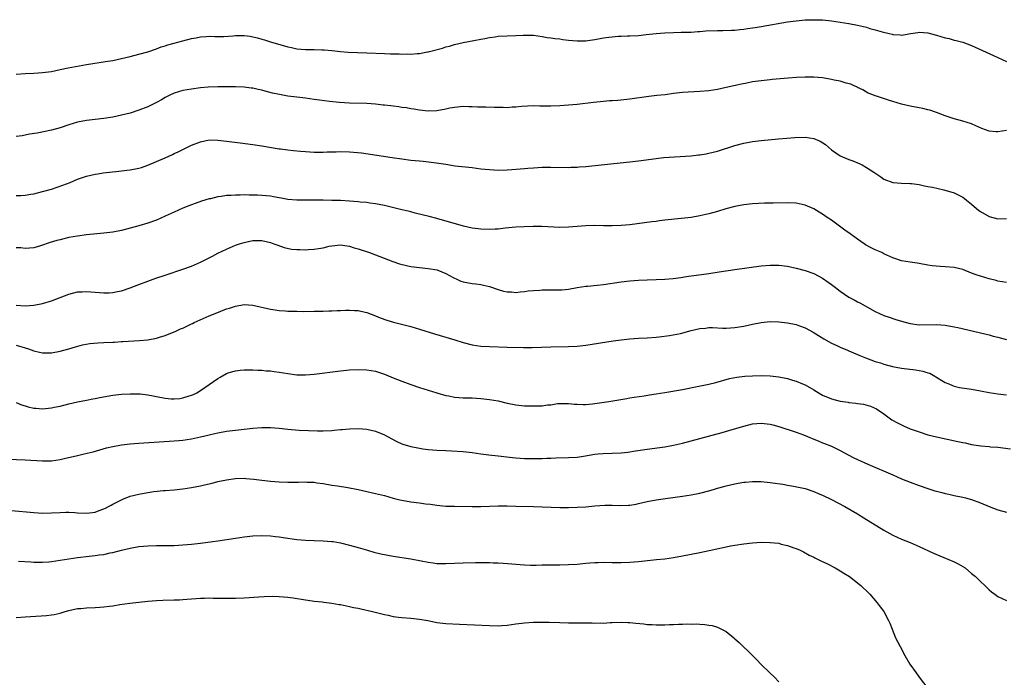
# Model space of a CAD drawing. Units: inches. Extents: x 2640000 to 2643000, y 1473035 to 1476000.
# Drawn here: x 2640894 to 2641118, y 1475702 to 1475852 of the extents above; entities that cross this region are included whole.
import ezdxf

# ---------------------------------------------------------------- set-up
doc = ezdxf.new("R2010")
doc.units = ezdxf.units.IN
doc.header["$MEASUREMENT"] = 0
doc.layers.add('LD26401473_10ft', color=110, linetype='Continuous')

msp = doc.modelspace()

# ---------------------------------------------------------------- linework, layer by layer
at = {"layer": 'LD26401473_10ft'}
for points, elevation in [([(2640893, 1475839.72), (2640895, 1475839.88), (2640897, 1475839.98), (2640899, 1475840.11), (2640901, 1475840.37), (2640903, 1475840.78), (2640904.82, 1475841.18), (2640906.49, 1475841.51), (2640909, 1475841.94), (2640913.39, 1475842.61), (2640915, 1475842.88), (2640917, 1475843.28), (2640919, 1475843.78), (2640921, 1475844.3), (2640923, 1475844.87), (2640925, 1475845.55), (2640926.05, 1475845.95), (2640927, 1475846.21), (2640927.59, 1475846.41), (2640931, 1475847.36), (2640933, 1475847.88), (2640934.07, 1475848.07), (2640935, 1475848.26), (2640936.33, 1475848.33), (2640937, 1475848.39), (2640938.34, 1475848.34), (2640940.34, 1475848.35), (2640942.47, 1475848.47), (2640943, 1475848.53), (2640944.54, 1475848.54), (2640945, 1475848.56), (2640946.38, 1475848.38), (2640947, 1475848.28), (2640948.06, 1475848.06), (2640949, 1475847.74), (2640949.61, 1475847.61), (2640951, 1475847.12), (2640955, 1475845.97), (2640955.79, 1475845.79), (2640957, 1475845.54), (2640959, 1475845.38), (2640961, 1475845.35), (2640962.72, 1475845.28), (2640963.28, 1475845.28), (2640965, 1475845.11), (2640967, 1475844.89), (2640968.76, 1475844.76), (2640973, 1475844.63), (2640977, 1475844.44), (2640978.4, 1475844.4), (2640979, 1475844.37), (2640980.36, 1475844.36), (2640981, 1475844.33), (2640982.35, 1475844.35), (2640983, 1475844.33), (2640984.46, 1475844.46), (2640985, 1475844.48), (2640986.8, 1475844.8), (2640987, 1475844.82), (2640990.29, 1475845.71), (2640991, 1475845.94), (2640991.85, 1475846.15), (2640993, 1475846.5), (2640995, 1475846.95), (2640997.41, 1475847.41), (2640999, 1475847.76), (2640999.91, 1475847.91), (2641001, 1475848.14), (2641002.29, 1475848.29), (2641003, 1475848.39), (2641005, 1475848.49), (2641007, 1475848.55), (2641008.64, 1475848.64), (2641010.63, 1475848.63), (2641011, 1475848.61), (2641013, 1475848.36), (2641014.14, 1475848.14), (2641015, 1475848.05), (2641015.89, 1475847.89), (2641017, 1475847.79), (2641017.69, 1475847.69), (2641019, 1475847.53), (2641021, 1475847.31), (2641023, 1475847.36), (2641023.41, 1475847.41), (2641025, 1475847.68), (2641027, 1475848.06), (2641028.21, 1475848.21), (2641029, 1475848.29), (2641030.38, 1475848.38), (2641031, 1475848.39), (2641032.46, 1475848.46), (2641033, 1475848.46), (2641035, 1475848.6), (2641036.77, 1475848.77), (2641039, 1475849.01), (2641041, 1475849.19), (2641043, 1475849.28), (2641044.71, 1475849.29), (2641047, 1475849.33), (2641048.54, 1475849.46), (2641049, 1475849.49), (2641050.37, 1475849.63), (2641053, 1475849.74), (2641054.27, 1475849.73), (2641056.22, 1475849.78), (2641057, 1475849.82), (2641058.08, 1475849.92), (2641059, 1475850.01), (2641059.86, 1475850.14), (2641061, 1475850.29), (2641061.6, 1475850.4), (2641063, 1475850.61), (2641069, 1475851.67), (2641071, 1475851.95), (2641073, 1475852.12), (2641075, 1475852.18), (2641076.15, 1475852.15), (2641077, 1475852.12), (2641079, 1475851.91), (2641081, 1475851.63), (2641083, 1475851.31), (2641085, 1475850.92), (2641087, 1475850.44), (2641087.8, 1475850.2), (2641089, 1475849.87), (2641090.62, 1475849.38), (2641092.19, 1475849), (2641092.86, 1475848.86), (2641093, 1475848.8), (2641094.71, 1475848.71), (2641095, 1475848.65), (2641097.16, 1475849), (2641098.72, 1475849.28), (2641099, 1475849.3), (2641101, 1475849.14), (2641102.69, 1475848.69), (2641103, 1475848.62), (2641105, 1475848.04), (2641105.85, 1475847.85), (2641107, 1475847.53), (2641107.45, 1475847.45), (2641109.01, 1475847.01), (2641111, 1475846.27), (2641116, 1475844), (2641117, 1475843.53), (2641119, 1475842.64)], 8510), ([(2641119, 1475826.86), (2641117, 1475826.58), (2641116.59, 1475826.59), (2641115, 1475826.74), (2641113.33, 1475827.33), (2641111.94, 1475827.94), (2641111, 1475828.37), (2641109, 1475829.02), (2641107, 1475829.56), (2641105, 1475830.23), (2641103, 1475830.98), (2641101.48, 1475831.48), (2641101, 1475831.6), (2641099.87, 1475831.87), (2641099, 1475832.06), (2641097, 1475832.44), (2641095, 1475832.88), (2641093, 1475833.48), (2641092.26, 1475833.74), (2641089.27, 1475834.73), (2641089, 1475834.81), (2641088.45, 1475835), (2641087.41, 1475835.41), (2641087, 1475835.62), (2641086.16, 1475836.16), (2641085, 1475836.66), (2641084.81, 1475836.81), (2641084.37, 1475837), (2641083.47, 1475837.47), (2641082.34, 1475837.66), (2641081, 1475838.11), (2641079.63, 1475838.37), (2641079, 1475838.54), (2641077, 1475838.88), (2641075, 1475839.06), (2641073, 1475839.08), (2641071.01, 1475838.99), (2641069.16, 1475838.84), (2641065.5, 1475838.5), (2641065, 1475838.46), (2641063, 1475838.25), (2641061, 1475837.95), (2641059.69, 1475837.69), (2641058.53, 1475837.47), (2641055, 1475836.67), (2641053, 1475836.27), (2641051, 1475835.95), (2641049, 1475835.74), (2641045, 1475835.54), (2641043, 1475835.31), (2641041.04, 1475835.04), (2641039.15, 1475834.85), (2641037.36, 1475834.64), (2641033, 1475833.99), (2641030.26, 1475833.74), (2641029, 1475833.68), (2641028.38, 1475833.62), (2641027, 1475833.53), (2641024.71, 1475833.29), (2641021, 1475832.83), (2641019, 1475832.63), (2641017, 1475832.47), (2641015, 1475832.41), (2641014.41, 1475832.41), (2641013, 1475832.46), (2641012.44, 1475832.44), (2641011, 1475832.49), (2641008.32, 1475832.32), (2641007, 1475832.17), (2641006.17, 1475832.17), (2641005, 1475832.07), (2641004.11, 1475832.11), (2641003, 1475832.1), (2641002.14, 1475832.14), (2641000.18, 1475832.18), (2640999, 1475832.22), (2640998.21, 1475832.21), (2640997, 1475832.28), (2640996.27, 1475832.27), (2640995, 1475832.33), (2640993, 1475832.16), (2640991.97, 1475831.97), (2640991, 1475831.76), (2640989, 1475831.39), (2640987, 1475831.3), (2640985, 1475831.5), (2640983.75, 1475831.75), (2640983, 1475831.83), (2640982.06, 1475832.06), (2640981, 1475832.16), (2640980.31, 1475832.31), (2640979, 1475832.44), (2640978.5, 1475832.5), (2640977, 1475832.67), (2640976.69, 1475832.69), (2640975, 1475832.87), (2640973, 1475833), (2640969, 1475833.13), (2640966.74, 1475833.26), (2640964.51, 1475833.49), (2640962.2, 1475833.8), (2640961, 1475833.98), (2640959, 1475834.23), (2640957, 1475834.45), (2640955, 1475834.72), (2640953.06, 1475835.06), (2640951.43, 1475835.43), (2640949.82, 1475835.82), (2640949, 1475836.06), (2640948.22, 1475836.22), (2640947, 1475836.52), (2640946.57, 1475836.57), (2640945, 1475836.77), (2640943, 1475836.83), (2640939, 1475836.85), (2640936.76, 1475836.76), (2640935, 1475836.59), (2640933, 1475836.32), (2640931, 1475835.97), (2640929, 1475835.37), (2640928.19, 1475835), (2640927, 1475834.38), (2640926.13, 1475833.87), (2640925, 1475833.25), (2640923, 1475832.27), (2640921, 1475831.5), (2640919, 1475830.85), (2640917, 1475830.34), (2640915, 1475829.94), (2640913, 1475829.62), (2640911, 1475829.37), (2640909, 1475829.15), (2640907, 1475828.79), (2640905, 1475828.18), (2640903, 1475827.47), (2640901, 1475826.91), (2640897.73, 1475826.27), (2640896, 1475826), (2640894.32, 1475825.68), (2640893, 1475825.49)], 8520), ([(2640893, 1475812.02), (2640894.04, 1475812.04), (2640895, 1475812.12), (2640896.3, 1475812.3), (2640897, 1475812.43), (2640899, 1475812.91), (2640901, 1475813.5), (2640903.64, 1475814.36), (2640905.3, 1475815), (2640907, 1475815.73), (2640909, 1475816.45), (2640911, 1475816.91), (2640911.61, 1475817), (2640912.83, 1475817.17), (2640916.42, 1475817.58), (2640917, 1475817.63), (2640918.2, 1475817.8), (2640919, 1475817.9), (2640921, 1475818.3), (2640921.54, 1475818.46), (2640923.05, 1475818.95), (2640925, 1475819.77), (2640927, 1475820.65), (2640928.61, 1475821.39), (2640929, 1475821.59), (2640929.97, 1475822.03), (2640931, 1475822.57), (2640931.93, 1475823), (2640933, 1475823.52), (2640935, 1475824.32), (2640937, 1475824.71), (2640939, 1475824.7), (2640941, 1475824.47), (2640944.09, 1475824.09), (2640947, 1475823.7), (2640949, 1475823.4), (2640953, 1475822.72), (2640953.31, 1475822.69), (2640955, 1475822.44), (2640956.28, 1475822.28), (2640957.82, 1475822.18), (2640959, 1475822.06), (2640959.98, 1475822.02), (2640961, 1475821.94), (2640963, 1475821.93), (2640963.97, 1475821.97), (2640965.99, 1475822.01), (2640967, 1475822.05), (2640969, 1475822), (2640971.75, 1475821.75), (2640978.74, 1475820.74), (2640981, 1475820.37), (2640983, 1475820.1), (2640985, 1475819.91), (2640985.85, 1475819.85), (2640987.67, 1475819.67), (2640989.43, 1475819.43), (2640991, 1475819.16), (2640993.17, 1475818.83), (2640997, 1475818.41), (2640999, 1475818.15), (2641001, 1475817.94), (2641003, 1475817.83), (2641005, 1475817.86), (2641006.05, 1475817.95), (2641009, 1475818.23), (2641009.71, 1475818.29), (2641011, 1475818.38), (2641013, 1475818.48), (2641015, 1475818.52), (2641019, 1475818.45), (2641019.51, 1475818.49), (2641021, 1475818.51), (2641021.44, 1475818.56), (2641023, 1475818.66), (2641026.5, 1475819), (2641033, 1475819.69), (2641035, 1475819.94), (2641039, 1475820.51), (2641040.7, 1475820.7), (2641047, 1475821.12), (2641048.7, 1475821.3), (2641049, 1475821.32), (2641050.42, 1475821.58), (2641051, 1475821.66), (2641053, 1475822.17), (2641057, 1475823.48), (2641059, 1475823.99), (2641060.21, 1475824.21), (2641061, 1475824.35), (2641063, 1475824.59), (2641066.95, 1475824.95), (2641068.86, 1475825.14), (2641070.69, 1475825.31), (2641073, 1475825.37), (2641075, 1475825.04), (2641076.42, 1475824.42), (2641077.65, 1475823.65), (2641079, 1475822.48), (2641081, 1475821.1), (2641083, 1475820.25), (2641083.92, 1475819.92), (2641085.34, 1475819.34), (2641086.01, 1475819), (2641087, 1475818.46), (2641088.68, 1475817.32), (2641090.28, 1475816.28), (2641091, 1475815.79), (2641093, 1475815.03), (2641095, 1475814.83), (2641097, 1475814.76), (2641097.26, 1475814.74), (2641099, 1475814.52), (2641100.25, 1475814.25), (2641101, 1475814.12), (2641102.1, 1475813.9), (2641104.69, 1475813.31), (2641107, 1475812.64), (2641108.11, 1475812.11), (2641109, 1475811.66), (2641109.38, 1475811.38), (2641109.82, 1475811), (2641111, 1475810.03), (2641112.63, 1475808.63), (2641113, 1475808.36), (2641115, 1475807.22), (2641117, 1475806.72), (2641119, 1475806.8)], 8530), ([(2641119, 1475792.16), (2641117, 1475792.49), (2641116.6, 1475792.6), (2641115, 1475793), (2641113, 1475793.57), (2641112.07, 1475793.93), (2641111, 1475794.28), (2641109, 1475795.1), (2641107, 1475795.61), (2641105, 1475795.76), (2641103.8, 1475795.8), (2641101.97, 1475795.97), (2641101, 1475796.15), (2641099, 1475796.49), (2641098.58, 1475796.58), (2641097, 1475796.77), (2641095, 1475797.14), (2641093, 1475797.81), (2641091, 1475798.74), (2641090.48, 1475799), (2641089, 1475799.6), (2641088.06, 1475800.06), (2641086.79, 1475800.79), (2641086.52, 1475801), (2641085, 1475802.02), (2641083.29, 1475803.29), (2641082.11, 1475804.11), (2641079, 1475806.36), (2641078.05, 1475807), (2641077, 1475807.76), (2641076.22, 1475808.21), (2641075, 1475808.98), (2641073, 1475809.84), (2641071, 1475810.27), (2641069, 1475810.36), (2641065.69, 1475810.31), (2641063.74, 1475810.26), (2641061, 1475810.11), (2641059, 1475809.88), (2641057, 1475809.49), (2641054.95, 1475808.95), (2641053, 1475808.4), (2641051, 1475807.87), (2641049, 1475807.4), (2641047, 1475807.04), (2641044.76, 1475806.76), (2641041, 1475806.37), (2641039.8, 1475806.21), (2641039, 1475806.12), (2641038.02, 1475805.98), (2641033, 1475805.36), (2641031, 1475805.17), (2641029, 1475805.08), (2641027, 1475805.09), (2641024.86, 1475805.14), (2641023, 1475805.11), (2641021, 1475804.94), (2641019, 1475804.76), (2641017, 1475804.72), (2641012.94, 1475804.94), (2641010.93, 1475804.93), (2641008.89, 1475804.89), (2641007, 1475804.82), (2641004.54, 1475804.54), (2641003, 1475804.32), (2641002.31, 1475804.31), (2641001, 1475804.23), (2640999, 1475804.31), (2640998.38, 1475804.38), (2640997, 1475804.56), (2640995.02, 1475805), (2640989, 1475806.74), (2640987.22, 1475807.22), (2640984.02, 1475808.02), (2640983, 1475808.26), (2640982.42, 1475808.42), (2640981, 1475808.76), (2640977, 1475809.76), (2640975, 1475810.15), (2640973.71, 1475810.29), (2640973, 1475810.4), (2640971.47, 1475810.53), (2640971, 1475810.59), (2640969, 1475810.73), (2640967, 1475810.85), (2640965, 1475810.92), (2640963.06, 1475810.94), (2640959.07, 1475810.93), (2640957, 1475810.96), (2640955, 1475811.13), (2640953.43, 1475811.43), (2640953, 1475811.48), (2640951.73, 1475811.73), (2640951, 1475811.84), (2640949, 1475812.04), (2640948.07, 1475812.07), (2640947, 1475812.11), (2640946.11, 1475812.11), (2640945, 1475812.15), (2640944.11, 1475812.11), (2640943, 1475812.14), (2640942.03, 1475812.03), (2640941, 1475812.01), (2640939.78, 1475811.78), (2640939, 1475811.7), (2640937.3, 1475811.3), (2640937, 1475811.24), (2640935.26, 1475810.74), (2640933.8, 1475810.2), (2640933, 1475809.93), (2640932.36, 1475809.64), (2640931, 1475809.13), (2640929, 1475808.24), (2640927, 1475807.31), (2640925, 1475806.42), (2640923, 1475805.69), (2640921, 1475805.09), (2640919, 1475804.55), (2640917, 1475804.06), (2640915, 1475803.68), (2640913, 1475803.41), (2640909, 1475803.02), (2640907, 1475802.77), (2640905, 1475802.42), (2640903.84, 1475802.16), (2640903, 1475801.94), (2640902.27, 1475801.73), (2640900.73, 1475801.27), (2640898.55, 1475800.56), (2640897, 1475800.1), (2640896.02, 1475800.02), (2640895, 1475799.89), (2640894.06, 1475800.06), (2640893, 1475800.11)], 8540), ([(2640893, 1475786.97), (2640895, 1475786.84), (2640897, 1475786.99), (2640899, 1475787.37), (2640901, 1475787.95), (2640905, 1475789.5), (2640907, 1475790), (2640908.03, 1475790.03), (2640909, 1475790.09), (2640913, 1475789.8), (2640914.2, 1475789.8), (2640915, 1475789.84), (2640916.07, 1475790.07), (2640917, 1475790.24), (2640919, 1475790.93), (2640921, 1475791.73), (2640923, 1475792.48), (2640924.86, 1475793.14), (2640927, 1475793.87), (2640931, 1475795.18), (2640933, 1475795.92), (2640935, 1475796.81), (2640937.79, 1475798.21), (2640939, 1475798.84), (2640941, 1475799.8), (2640943, 1475800.66), (2640943.97, 1475801), (2640945, 1475801.33), (2640947, 1475801.72), (2640949, 1475801.74), (2640951, 1475801.28), (2640951.77, 1475801), (2640952.65, 1475800.65), (2640954.14, 1475800.14), (2640955.8, 1475799.8), (2640957, 1475799.7), (2640957.67, 1475799.67), (2640959, 1475799.63), (2640959.7, 1475799.7), (2640961, 1475799.75), (2640961.94, 1475799.94), (2640963, 1475800.09), (2640964.43, 1475800.43), (2640965, 1475800.55), (2640967, 1475800.74), (2640968.51, 1475800.51), (2640969, 1475800.45), (2640970.11, 1475800.11), (2640971, 1475799.87), (2640973.6, 1475799), (2640975, 1475798.49), (2640978.92, 1475796.92), (2640980.42, 1475796.42), (2640982.02, 1475796.02), (2640983, 1475795.84), (2640985, 1475795.58), (2640987, 1475795.38), (2640989.06, 1475795.06), (2640989.23, 1475795), (2640991, 1475794.22), (2640992.66, 1475793.34), (2640993, 1475793.15), (2640993.38, 1475793), (2640994.48, 1475792.48), (2640995, 1475792.32), (2640997, 1475791.94), (2640997.87, 1475791.87), (2640999, 1475791.71), (2640999.58, 1475791.58), (2641001, 1475791.25), (2641003, 1475790.56), (2641004.2, 1475790.2), (2641005, 1475790.04), (2641006, 1475790), (2641007, 1475789.9), (2641007.98, 1475790.02), (2641009, 1475790.07), (2641009.78, 1475790.22), (2641011, 1475790.35), (2641012.44, 1475790.44), (2641013, 1475790.5), (2641013.48, 1475790.52), (2641015.52, 1475790.48), (2641017, 1475790.48), (2641017.5, 1475790.5), (2641019, 1475790.67), (2641021, 1475791.03), (2641023, 1475791.31), (2641023.33, 1475791.33), (2641025.54, 1475791.54), (2641027, 1475791.72), (2641031, 1475792.29), (2641033, 1475792.52), (2641035, 1475792.69), (2641037, 1475792.78), (2641039, 1475792.82), (2641041, 1475792.9), (2641042.92, 1475793.08), (2641044.68, 1475793.32), (2641045, 1475793.38), (2641046.43, 1475793.57), (2641047, 1475793.68), (2641048.19, 1475793.81), (2641051, 1475794.22), (2641053.4, 1475794.6), (2641057, 1475795.12), (2641063, 1475795.95), (2641065, 1475796.15), (2641067, 1475796.15), (2641069, 1475795.88), (2641071, 1475795.44), (2641073, 1475794.9), (2641075, 1475794.2), (2641077, 1475793.13), (2641078.27, 1475792.27), (2641079, 1475791.72), (2641079.91, 1475791), (2641081, 1475790.18), (2641083, 1475788.84), (2641084.22, 1475788.22), (2641085, 1475787.76), (2641085.52, 1475787.52), (2641089, 1475785.57), (2641091, 1475784.65), (2641092.22, 1475784.22), (2641093.74, 1475783.74), (2641095, 1475783.36), (2641097, 1475782.79), (2641099, 1475782.52), (2641103, 1475782.6), (2641105, 1475782.43), (2641107, 1475782.06), (2641107.87, 1475781.87), (2641112.76, 1475780.76), (2641114.34, 1475780.34), (2641115, 1475780.19), (2641115.9, 1475779.9), (2641117, 1475779.65), (2641117.5, 1475779.5), (2641119, 1475779.15)], 8550), ([(2640893, 1475777.86), (2640895, 1475777.26), (2640895.8, 1475777), (2640897, 1475776.52), (2640898.27, 1475776.27), (2640899, 1475776.07), (2640900.11, 1475776.11), (2640901, 1475776.12), (2640903, 1475776.5), (2640905, 1475777.03), (2640906.5, 1475777.5), (2640908.08, 1475777.92), (2640909.79, 1475778.21), (2640911.61, 1475778.39), (2640913, 1475778.48), (2640915, 1475778.57), (2640915.43, 1475778.57), (2640917, 1475778.65), (2640917.34, 1475778.66), (2640921.12, 1475778.88), (2640923, 1475779.06), (2640925, 1475779.44), (2640925.71, 1475779.71), (2640927, 1475780.06), (2640929, 1475780.89), (2640929.22, 1475781), (2640930.45, 1475781.55), (2640931, 1475781.74), (2640932.38, 1475782.38), (2640933, 1475782.7), (2640933.18, 1475782.82), (2640933.56, 1475783), (2640937, 1475784.52), (2640938.74, 1475785.26), (2640941, 1475786.14), (2640941.67, 1475786.33), (2640943, 1475786.77), (2640945, 1475787.11), (2640947, 1475787), (2640951, 1475786.08), (2640952.1, 1475785.9), (2640953, 1475785.78), (2640954.33, 1475785.67), (2640955, 1475785.64), (2640955.64, 1475785.64), (2640957, 1475785.58), (2640958.43, 1475785.57), (2640961, 1475785.6), (2640963, 1475785.63), (2640964.32, 1475785.68), (2640965, 1475785.68), (2640966.23, 1475785.77), (2640967, 1475785.79), (2640968.14, 1475785.86), (2640969, 1475785.88), (2640970.2, 1475785.8), (2640971, 1475785.77), (2640972.64, 1475785.36), (2640973, 1475785.29), (2640975, 1475784.52), (2640976.07, 1475784.07), (2640977.54, 1475783.54), (2640979.07, 1475783.07), (2640983, 1475782.09), (2640985, 1475781.52), (2640988.44, 1475780.44), (2640993.04, 1475779.04), (2640995, 1475778.43), (2640997, 1475777.9), (2640999, 1475777.63), (2641001, 1475777.53), (2641005, 1475777.43), (2641008.72, 1475777.28), (2641010.72, 1475777.28), (2641015, 1475777.46), (2641019, 1475777.52), (2641021, 1475777.62), (2641023, 1475777.84), (2641029.19, 1475778.81), (2641031, 1475779.07), (2641033, 1475779.31), (2641035, 1475779.47), (2641037, 1475779.56), (2641039, 1475779.67), (2641039.73, 1475779.73), (2641042.03, 1475780.03), (2641044.54, 1475780.54), (2641047, 1475781.17), (2641049, 1475781.64), (2641050.24, 1475781.76), (2641051, 1475781.85), (2641051.85, 1475781.85), (2641054.24, 1475781.76), (2641055, 1475781.75), (2641057, 1475781.87), (2641059, 1475782.19), (2641061, 1475782.64), (2641063, 1475783.04), (2641065, 1475783.24), (2641067, 1475783.2), (2641069, 1475782.97), (2641071, 1475782.54), (2641071.74, 1475782.26), (2641073, 1475781.82), (2641074.83, 1475780.83), (2641076.07, 1475780.07), (2641077.29, 1475779.29), (2641079, 1475778.31), (2641080.23, 1475777.77), (2641081, 1475777.39), (2641082.68, 1475776.68), (2641083, 1475776.58), (2641084.08, 1475776.08), (2641085, 1475775.72), (2641085.49, 1475775.49), (2641087, 1475774.86), (2641089, 1475774.15), (2641090.2, 1475773.8), (2641091, 1475773.54), (2641092.97, 1475772.97), (2641095, 1475772.56), (2641098.19, 1475772.19), (2641099, 1475772.06), (2641099.91, 1475771.91), (2641101, 1475771.55), (2641101.44, 1475771.44), (2641102.24, 1475771), (2641104.2, 1475769.8), (2641105, 1475769.34), (2641105.81, 1475769), (2641106.63, 1475768.63), (2641107, 1475768.5), (2641108.22, 1475768.22), (2641109.93, 1475767.93), (2641111, 1475767.77), (2641113, 1475767.43), (2641113.38, 1475767.38), (2641115, 1475767.07), (2641117, 1475766.76), (2641119, 1475766.51)], 8560), ([(2640893, 1475764.72), (2640894.21, 1475764.21), (2640895, 1475763.98), (2640895.74, 1475763.75), (2640897, 1475763.48), (2640897.43, 1475763.43), (2640899, 1475763.34), (2640901, 1475763.53), (2640901.68, 1475763.68), (2640903, 1475763.95), (2640905, 1475764.45), (2640907, 1475764.88), (2640909, 1475765.26), (2640910.43, 1475765.57), (2640911, 1475765.67), (2640912.09, 1475765.91), (2640915, 1475766.44), (2640917, 1475766.69), (2640919, 1475766.77), (2640921, 1475766.73), (2640921.3, 1475766.7), (2640923, 1475766.52), (2640924.25, 1475766.25), (2640925, 1475766.13), (2640927, 1475765.73), (2640928.38, 1475765.62), (2640929, 1475765.58), (2640930.31, 1475765.69), (2640931, 1475765.8), (2640932.2, 1475766.2), (2640933, 1475766.41), (2640933.41, 1475766.59), (2640934.17, 1475767), (2640935, 1475767.48), (2640939, 1475770.27), (2640939.49, 1475770.51), (2640941, 1475771.37), (2640941.57, 1475771.57), (2640943, 1475772), (2640944.12, 1475772.12), (2640945, 1475772.19), (2640947, 1475772.18), (2640948.11, 1475772.11), (2640949, 1475772.11), (2640949.99, 1475771.99), (2640951, 1475771.96), (2640951.82, 1475771.82), (2640953, 1475771.69), (2640955, 1475771.35), (2640957, 1475771.1), (2640959, 1475771.09), (2640961, 1475771.26), (2640967, 1475772.02), (2640969, 1475772.2), (2640971, 1475772.3), (2640973, 1475772.25), (2640975, 1475771.91), (2640975.66, 1475771.66), (2640977, 1475771.23), (2640979, 1475770.4), (2640981, 1475769.6), (2640983, 1475768.86), (2640985, 1475768.19), (2640988.97, 1475766.97), (2640991, 1475766.39), (2640991.74, 1475766.26), (2640993, 1475766), (2640995, 1475765.86), (2640997, 1475765.82), (2640999, 1475765.69), (2641001, 1475765.46), (2641003, 1475765.1), (2641005, 1475764.64), (2641007, 1475764.24), (2641009, 1475764.02), (2641009.98, 1475763.98), (2641011, 1475763.97), (2641013, 1475764.02), (2641014.19, 1475764.19), (2641015, 1475764.26), (2641016.5, 1475764.5), (2641017, 1475764.55), (2641019, 1475764.54), (2641020.38, 1475764.38), (2641021, 1475764.35), (2641022.33, 1475764.33), (2641023, 1475764.33), (2641024.48, 1475764.48), (2641025, 1475764.51), (2641028.23, 1475765), (2641032.31, 1475765.69), (2641033, 1475765.79), (2641034.02, 1475765.98), (2641036.29, 1475766.29), (2641037.5, 1475766.5), (2641039, 1475766.7), (2641041, 1475767.02), (2641045, 1475767.73), (2641048.39, 1475768.39), (2641051, 1475768.94), (2641052.64, 1475769.36), (2641055.76, 1475770.24), (2641057.43, 1475770.57), (2641059.25, 1475770.75), (2641061, 1475770.84), (2641063, 1475770.89), (2641065, 1475770.85), (2641067, 1475770.62), (2641069, 1475770.2), (2641070.13, 1475769.87), (2641071, 1475769.6), (2641072.43, 1475769), (2641073, 1475768.76), (2641075, 1475767.63), (2641076.63, 1475766.63), (2641077, 1475766.44), (2641079, 1475765.56), (2641081, 1475765.07), (2641082.81, 1475764.81), (2641083, 1475764.77), (2641084.62, 1475764.62), (2641085, 1475764.54), (2641086.37, 1475764.37), (2641087.95, 1475763.95), (2641089.31, 1475763.31), (2641091, 1475762.14), (2641092.51, 1475761), (2641092.81, 1475760.81), (2641094.08, 1475760.08), (2641095.43, 1475759.43), (2641097, 1475758.78), (2641099, 1475758.05), (2641101, 1475757.4), (2641103, 1475756.88), (2641107.88, 1475755.88), (2641109, 1475755.62), (2641109.52, 1475755.52), (2641111, 1475755.2), (2641113.13, 1475754.87), (2641115, 1475754.71), (2641115.33, 1475754.67), (2641117, 1475754.54), (2641119.84, 1475754.16)], 8570), ([(2640889, 1475751.88), (2640895, 1475751.68), (2640899, 1475751.45), (2640901, 1475751.47), (2640903, 1475751.74), (2640903.95, 1475751.95), (2640907, 1475752.68), (2640908.48, 1475753), (2640910.51, 1475753.49), (2640913.62, 1475754.38), (2640915, 1475754.71), (2640917, 1475755.08), (2640919, 1475755.31), (2640921, 1475755.47), (2640927.9, 1475755.9), (2640930.07, 1475756.07), (2640931, 1475756.17), (2640933, 1475756.45), (2640935, 1475756.88), (2640936.71, 1475757.29), (2640937, 1475757.38), (2640938.34, 1475757.66), (2640939, 1475757.84), (2640941, 1475758.18), (2640943, 1475758.44), (2640947, 1475758.87), (2640949, 1475759.04), (2640951, 1475759.07), (2640953, 1475758.92), (2640955, 1475758.7), (2640957.53, 1475758.47), (2640959.66, 1475758.34), (2640961.72, 1475758.28), (2640963, 1475758.29), (2640965, 1475758.4), (2640965.56, 1475758.44), (2640967, 1475758.58), (2640967.4, 1475758.6), (2640969, 1475758.75), (2640971, 1475758.82), (2640973, 1475758.68), (2640975, 1475758.21), (2640977, 1475757.37), (2640978.52, 1475756.52), (2640979.84, 1475755.84), (2640981, 1475755.32), (2640981.23, 1475755.23), (2640983, 1475754.69), (2640985, 1475754.3), (2640985.81, 1475754.19), (2640987, 1475754.05), (2640989, 1475753.89), (2640991, 1475753.77), (2640992.28, 1475753.72), (2640995, 1475753.55), (2640997, 1475753.32), (2640999, 1475753.03), (2641000.8, 1475752.8), (2641003, 1475752.58), (2641006.21, 1475752.21), (2641007, 1475752.14), (2641009, 1475752), (2641010, 1475752), (2641011, 1475751.95), (2641012, 1475752), (2641013, 1475751.98), (2641014.05, 1475752.05), (2641015, 1475752.05), (2641016.13, 1475752.13), (2641019, 1475752.2), (2641021, 1475752.28), (2641022.47, 1475752.47), (2641025, 1475752.92), (2641025.79, 1475753), (2641026.89, 1475753.11), (2641029, 1475753.18), (2641031, 1475753.29), (2641032.55, 1475753.45), (2641034.3, 1475753.7), (2641037, 1475754.1), (2641041, 1475754.62), (2641043, 1475754.98), (2641045, 1475755.49), (2641050.93, 1475757.07), (2641054.07, 1475757.93), (2641055.63, 1475758.37), (2641059, 1475759.39), (2641061, 1475759.86), (2641063, 1475760.05), (2641065, 1475759.84), (2641065.67, 1475759.67), (2641067, 1475759.3), (2641071, 1475757.95), (2641072.64, 1475757.36), (2641073.56, 1475757), (2641075, 1475756.4), (2641075.97, 1475755.97), (2641077, 1475755.58), (2641077.4, 1475755.4), (2641079, 1475754.76), (2641081, 1475753.77), (2641082.81, 1475752.81), (2641084.14, 1475752.14), (2641085, 1475751.73), (2641087.32, 1475750.68), (2641093, 1475748.21), (2641095, 1475747.35), (2641097, 1475746.54), (2641099, 1475745.8), (2641101, 1475745.12), (2641102.62, 1475744.62), (2641103, 1475744.49), (2641104.2, 1475744.2), (2641105, 1475743.94), (2641105.8, 1475743.8), (2641107, 1475743.52), (2641109, 1475743.16), (2641109.62, 1475743), (2641111, 1475742.6), (2641113, 1475741.82), (2641115, 1475741), (2641117, 1475740.24), (2641119, 1475739.69)], 8580), ([(2640891.93, 1475740.07), (2640897, 1475739.6), (2640899, 1475739.49), (2640901, 1475739.53), (2640903, 1475739.67), (2640904.29, 1475739.71), (2640905, 1475739.71), (2640906.38, 1475739.62), (2640907, 1475739.56), (2640909, 1475739.46), (2640910.37, 1475739.63), (2640911, 1475739.73), (2640911.94, 1475740.06), (2640913, 1475740.48), (2640913.36, 1475740.64), (2640914.07, 1475741), (2640914.66, 1475741.34), (2640915, 1475741.52), (2640917, 1475742.55), (2640917.31, 1475742.69), (2640919, 1475743.33), (2640921, 1475743.86), (2640923, 1475744.23), (2640924.42, 1475744.42), (2640926.63, 1475744.63), (2640927, 1475744.64), (2640929, 1475744.81), (2640931, 1475745.04), (2640933, 1475745.33), (2640935, 1475745.71), (2640935.94, 1475745.94), (2640937.67, 1475746.33), (2640939, 1475746.68), (2640941, 1475747.12), (2640943, 1475747.4), (2640945, 1475747.44), (2640945.41, 1475747.41), (2640947.24, 1475747.24), (2640949, 1475747), (2640951, 1475746.76), (2640953, 1475746.61), (2640955, 1475746.55), (2640957.41, 1475746.59), (2640959, 1475746.64), (2640959.4, 1475746.6), (2640961, 1475746.54), (2640961.56, 1475746.44), (2640963, 1475746.25), (2640965, 1475745.91), (2640966.27, 1475745.73), (2640968.65, 1475745.35), (2640971, 1475744.89), (2640975, 1475744.01), (2640977, 1475743.5), (2640979, 1475742.93), (2640980.54, 1475742.54), (2640981, 1475742.44), (2640983, 1475742.11), (2640985, 1475741.85), (2640986.35, 1475741.65), (2640987.52, 1475741.52), (2640989, 1475741.29), (2640991, 1475741.11), (2640993, 1475741.07), (2640997, 1475741.03), (2640999, 1475741.04), (2641003, 1475741.14), (2641005, 1475741.14), (2641007, 1475741.1), (2641011.03, 1475740.97), (2641017, 1475740.81), (2641019, 1475740.8), (2641021, 1475740.83), (2641023, 1475740.95), (2641025, 1475741.15), (2641027.3, 1475741.3), (2641029, 1475741.28), (2641030.78, 1475741.22), (2641032.7, 1475741.3), (2641033, 1475741.33), (2641034.45, 1475741.55), (2641035, 1475741.66), (2641037, 1475742.12), (2641039, 1475742.53), (2641041.14, 1475742.86), (2641045, 1475743.39), (2641047, 1475743.69), (2641049, 1475744.06), (2641051, 1475744.58), (2641052.35, 1475745), (2641053, 1475745.19), (2641054.44, 1475745.56), (2641055, 1475745.72), (2641055.97, 1475745.97), (2641057, 1475746.2), (2641057.7, 1475746.3), (2641059, 1475746.56), (2641059.41, 1475746.59), (2641061, 1475746.74), (2641063, 1475746.71), (2641065, 1475746.51), (2641065.56, 1475746.44), (2641067.92, 1475746.08), (2641069, 1475745.86), (2641070.34, 1475745.66), (2641073, 1475745.1), (2641075, 1475744.45), (2641076.01, 1475744.01), (2641077, 1475743.59), (2641079, 1475742.6), (2641082.1, 1475741), (2641085, 1475739.31), (2641086.42, 1475738.42), (2641091, 1475735.63), (2641093, 1475734.49), (2641095, 1475733.57), (2641097, 1475732.77), (2641099, 1475731.91), (2641102.34, 1475730.34), (2641103.73, 1475729.74), (2641105.54, 1475729), (2641107, 1475728.36), (2641107.93, 1475727.93), (2641109, 1475727.32), (2641109.5, 1475727), (2641110.32, 1475726.32), (2641111, 1475725.74), (2641111.9, 1475725), (2641113, 1475723.89), (2641114.02, 1475723), (2641114.49, 1475722.49), (2641115, 1475721.99), (2641115.55, 1475721.55), (2641116.29, 1475721), (2641117, 1475720.43), (2641119, 1475719.55)], 8590), ([(2640893.49, 1475728.51), (2640896.34, 1475728.34), (2640897, 1475728.32), (2640897.67, 1475728.33), (2640899, 1475728.3), (2640900.4, 1475728.4), (2640901, 1475728.45), (2640903, 1475728.74), (2640905, 1475729.09), (2640907, 1475729.39), (2640909.66, 1475729.66), (2640911, 1475729.78), (2640911.94, 1475729.94), (2640913, 1475730.08), (2640914.41, 1475730.41), (2640915, 1475730.52), (2640917, 1475731.03), (2640919, 1475731.5), (2640921, 1475731.86), (2640922.04, 1475731.96), (2640923, 1475732.04), (2640925, 1475732.1), (2640927.89, 1475732.11), (2640929, 1475732.13), (2640931, 1475732.23), (2640933, 1475732.39), (2640935, 1475732.62), (2640937.88, 1475733), (2640939, 1475733.17), (2640943, 1475733.81), (2640945, 1475734.1), (2640947, 1475734.28), (2640949, 1475734.37), (2640951, 1475734.32), (2640952.17, 1475734.17), (2640953, 1475734.09), (2640953.93, 1475733.93), (2640957, 1475733.48), (2640959, 1475733.31), (2640961, 1475733.23), (2640963, 1475733.18), (2640965, 1475733.05), (2640965.34, 1475733), (2640967, 1475732.73), (2640969, 1475732.2), (2640971, 1475731.61), (2640973.15, 1475731), (2640974.61, 1475730.61), (2640976.22, 1475730.22), (2640979, 1475729.68), (2640983, 1475729.03), (2640985.39, 1475728.61), (2640987, 1475728.29), (2640988.13, 1475728.13), (2640989, 1475728.02), (2640991, 1475727.97), (2640995, 1475728.14), (2640997.77, 1475728.23), (2640999, 1475728.24), (2641001, 1475728.24), (2641001.82, 1475728.18), (2641003, 1475728.16), (2641004.1, 1475728.1), (2641006.12, 1475727.88), (2641009, 1475727.65), (2641010.36, 1475727.64), (2641011, 1475727.61), (2641011.61, 1475727.61), (2641013, 1475727.66), (2641014.31, 1475727.69), (2641017, 1475727.69), (2641019, 1475727.73), (2641021, 1475727.86), (2641023, 1475728.05), (2641023.89, 1475728.11), (2641025, 1475728.23), (2641025.76, 1475728.24), (2641027, 1475728.3), (2641029, 1475728.25), (2641031, 1475728.22), (2641033, 1475728.31), (2641035, 1475728.48), (2641039.13, 1475728.87), (2641041, 1475729.07), (2641043, 1475729.37), (2641045, 1475729.74), (2641049, 1475730.54), (2641055, 1475731.8), (2641056, 1475732), (2641057, 1475732.18), (2641059, 1475732.5), (2641061, 1475732.73), (2641063, 1475732.85), (2641065, 1475732.82), (2641067, 1475732.6), (2641067.56, 1475732.44), (2641069, 1475732.13), (2641070.4, 1475731.6), (2641071, 1475731.4), (2641071.88, 1475731), (2641072.62, 1475730.62), (2641073.92, 1475729.92), (2641075, 1475729.41), (2641075.26, 1475729.26), (2641075.84, 1475729), (2641076.61, 1475728.61), (2641078.09, 1475727.91), (2641079.9, 1475727), (2641081, 1475726.35), (2641081.81, 1475725.81), (2641083.14, 1475725), (2641085.75, 1475723), (2641086.37, 1475722.37), (2641087, 1475721.77), (2641087.37, 1475721.37), (2641087.76, 1475721), (2641089.43, 1475719), (2641090.1, 1475718.1), (2641091, 1475717), (2641092.06, 1475715), (2641092.34, 1475714.34), (2641092.84, 1475713), (2641093.65, 1475711), (2641094.67, 1475709), (2641095.78, 1475707), (2641096.94, 1475705), (2641098.33, 1475703), (2641099, 1475702.05), (2641101, 1475699.48)], 8600), ([(2640893, 1475715.69), (2640895, 1475715.79), (2640899.86, 1475716.14), (2640901, 1475716.26), (2640901.64, 1475716.36), (2640903, 1475716.66), (2640904.15, 1475717), (2640905, 1475717.23), (2640907, 1475717.68), (2640907.73, 1475717.73), (2640909, 1475717.87), (2640911, 1475717.95), (2640912.03, 1475718.03), (2640913, 1475718.08), (2640914.26, 1475718.26), (2640915, 1475718.34), (2640916.59, 1475718.59), (2640918.93, 1475718.93), (2640921, 1475719.18), (2640923, 1475719.39), (2640925, 1475719.54), (2640926.41, 1475719.59), (2640929, 1475719.66), (2640930.27, 1475719.73), (2640931, 1475719.78), (2640931.88, 1475719.87), (2640933, 1475719.95), (2640934.02, 1475719.98), (2640935, 1475720.09), (2640935.94, 1475720.06), (2640937, 1475720.13), (2640937.92, 1475720.08), (2640939, 1475720.1), (2640940.11, 1475720.11), (2640941, 1475720.06), (2640941.95, 1475720.05), (2640943, 1475720.06), (2640945, 1475720.14), (2640948.37, 1475720.37), (2640949.54, 1475720.46), (2640951.5, 1475720.5), (2640953, 1475720.46), (2640955, 1475720.31), (2640956.16, 1475720.16), (2640959, 1475719.66), (2640960.53, 1475719.47), (2640961, 1475719.39), (2640962.78, 1475719.22), (2640963.16, 1475719.16), (2640965, 1475718.95), (2640966.66, 1475718.66), (2640967, 1475718.61), (2640968.33, 1475718.33), (2640969, 1475718.2), (2640969.97, 1475717.97), (2640971, 1475717.76), (2640971.6, 1475717.6), (2640974.27, 1475717), (2640977, 1475716.33), (2640977.83, 1475716.18), (2640979, 1475715.91), (2640980.24, 1475715.76), (2640981, 1475715.65), (2640983, 1475715.5), (2640985, 1475715.29), (2640986.95, 1475714.95), (2640988.63, 1475714.63), (2640989, 1475714.55), (2640991, 1475714.3), (2640994.12, 1475714.12), (2641001, 1475713.81), (2641003, 1475713.78), (2641003.82, 1475713.82), (2641005, 1475713.92), (2641006.04, 1475714.04), (2641007, 1475714.2), (2641008.36, 1475714.36), (2641009, 1475714.46), (2641011, 1475714.59), (2641013, 1475714.61), (2641014.59, 1475714.59), (2641017, 1475714.51), (2641019, 1475714.47), (2641022.44, 1475714.44), (2641023, 1475714.41), (2641024.41, 1475714.41), (2641025, 1475714.37), (2641026.43, 1475714.43), (2641027, 1475714.39), (2641028.53, 1475714.53), (2641029, 1475714.53), (2641031, 1475714.63), (2641032.53, 1475714.53), (2641033, 1475714.53), (2641034.36, 1475714.36), (2641036.19, 1475714.19), (2641037, 1475714.09), (2641038.07, 1475714.07), (2641039, 1475713.96), (2641040.02, 1475714.02), (2641041, 1475713.96), (2641042.06, 1475714.06), (2641043, 1475714.05), (2641044.15, 1475714.15), (2641045, 1475714.13), (2641046.2, 1475714.2), (2641047, 1475714.15), (2641048.2, 1475714.2), (2641049, 1475714.1), (2641050.09, 1475714.09), (2641051, 1475713.92), (2641051.81, 1475713.81), (2641053, 1475713.44), (2641053.32, 1475713.32), (2641053.96, 1475713), (2641055, 1475712.45), (2641056.73, 1475711), (2641057, 1475710.81), (2641057.95, 1475709.95), (2641061, 1475706.96), (2641062, 1475706), (2641062.87, 1475705), (2641064.93, 1475703), (2641066, 1475702), (2641067.01, 1475701)], 8610)]:
    msp.add_lwpolyline(points, dxfattribs=dict(at, elevation=elevation))

doc.saveas('drawing.dxf')
